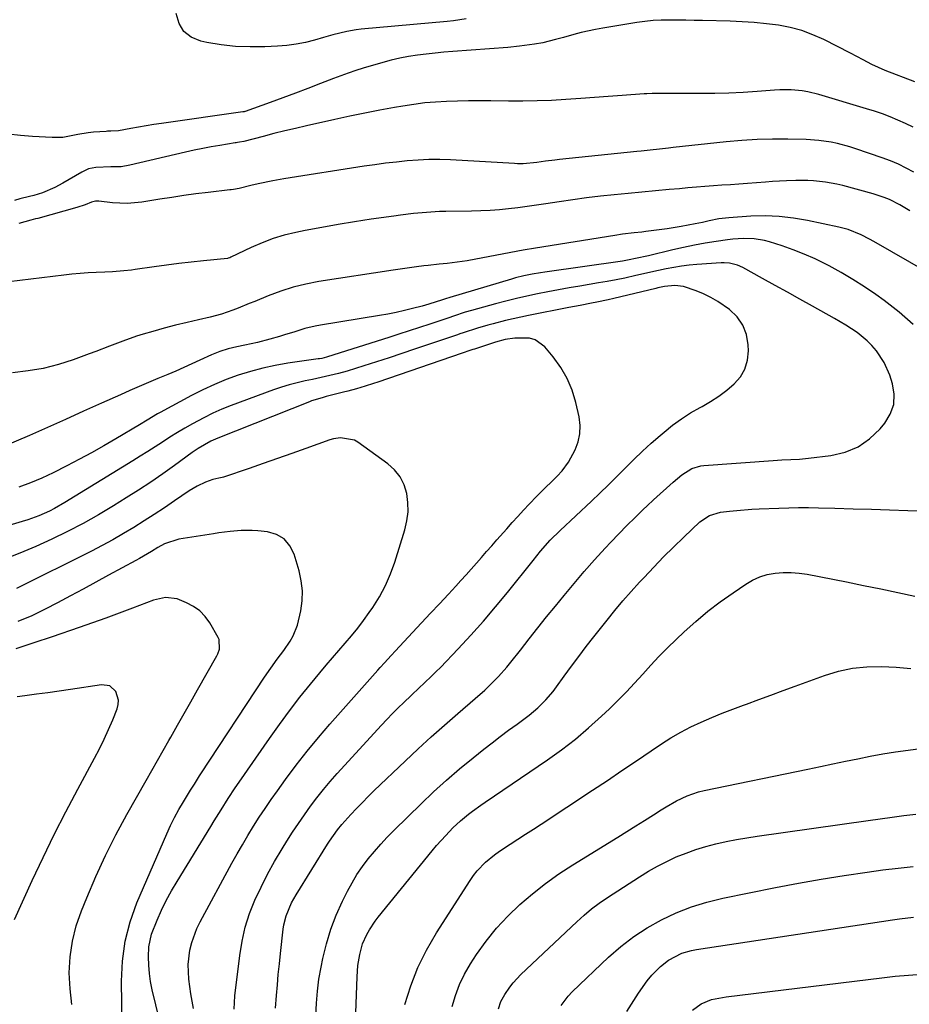
# Model space of a CAD drawing. Units: inches. Extents: x 1915984 to 1921328, y 421950 to 427228.
# Drawn here: x 1917469 to 1917762, y 426693 to 427017 of the extents above; entities that cross this region are included whole.
import ezdxf

# ---------------------------------------------------------------- set-up
doc = ezdxf.new("R2010")
doc.units = ezdxf.units.IN
doc.header["$MEASUREMENT"] = 0
doc.layers.add('7', color=7, linetype='Continuous')
doc.layers.add('8', color=7, linetype='Continuous')

msp = doc.modelspace()

# ---------------------------------------------------------------- linework, layer by layer
at = {"layer": '7', "color": 18}
for points in [[(1917616.26, 427017.09, 1762), (1917612.05, 427016.5, 1762), (1917609.93, 427016.28, 1762), (1917581.67, 427013.67, 1762), (1917580.09, 427013.49, 1762), (1917576.98, 427012.97, 1762), (1917572.37, 427011.84, 1762), (1917569.32, 427010.99, 1762), (1917566.37, 427010.14, 1762), (1917563.36, 427009.38, 1762), (1917560.33, 427008.76, 1762), (1917557.26, 427008.36, 1762), (1917554.16, 427008.1, 1762), (1917549.97, 427007.91, 1762), (1917545.17, 427007.86, 1762), (1917540.39, 427008.04, 1762), (1917535.63, 427008.57, 1762), (1917530.89, 427009.33, 1762), (1917528.93, 427009.73, 1762), (1917525.83, 427011.05, 1762), (1917523.35, 427012.92, 1762), (1917521.79, 427015.6, 1762), (1917520.83, 427018.83, 1762)], [(1917763.16, 426981.48, 1758), (1917760.68, 426982.69, 1758), (1917758.17, 426983.82, 1758), (1917755.62, 426984.86, 1758), (1917753.05, 426985.84, 1758), (1917750.44, 426986.73, 1758), (1917747.81, 426987.56, 1758), (1917732.13, 426992.25, 1758), (1917728.56, 426993.12, 1758), (1917726.74, 426993.42, 1758), (1917723.08, 426993.76, 1758), (1917719.4, 426993.78, 1758), (1917717.56, 426993.68, 1758), (1917711.93, 426993.24, 1758), (1917707.27, 426992.93, 1758), (1917702.61, 426992.7, 1758), (1917697.95, 426992.58, 1758), (1917693.28, 426992.54, 1758), (1917681.83, 426992.58, 1758), (1917680.94, 426992.58, 1758), (1917677.38, 426992.56, 1758), (1917675.6, 426992.49, 1758), (1917674.71, 426992.43, 1758), (1917667.46, 426991.88, 1758), (1917662.95, 426991.54, 1758), (1917658.43, 426991.21, 1758), (1917653.92, 426990.89, 1758), (1917649.02, 426990.55, 1758), (1917644.31, 426990.29, 1758), (1917639.6, 426990.11, 1758), (1917634.89, 426990.04, 1758), (1917630.17, 426990.04, 1758), (1917624.28, 426990.11, 1758), (1917620.65, 426990.13, 1758), (1917617.03, 426990.12, 1758), (1917613.41, 426990.05, 1758), (1917609.79, 426989.95, 1758), (1917606.18, 426989.75, 1758), (1917602.58, 426989.45, 1758), (1917598.99, 426988.99, 1758), (1917595.42, 426988.44, 1758), (1917592.69, 426987.96, 1758), (1917587.77, 426987.05, 1758), (1917582.85, 426986.1, 1758), (1917577.95, 426985.08, 1758), (1917573.06, 426984.02, 1758), (1917563.67, 426981.91, 1758), (1917560.1, 426981.09, 1758), (1917556.55, 426980.25, 1758), (1917553, 426979.38, 1758), (1917549.46, 426978.49, 1758), (1917543.07, 426976.85, 1758), (1917541.68, 426976.55, 1758), (1917540.98, 426976.43, 1758), (1917540.63, 426976.37, 1758), (1917540.28, 426976.32, 1758), (1917535.27, 426975.53, 1758), (1917532.42, 426975.05, 1758), (1917529.58, 426974.53, 1758), (1917526.75, 426973.94, 1758), (1917523.93, 426973.31, 1758), (1917505.63, 426968.99, 1758), (1917502.75, 426968.52, 1758), (1917499.39, 426968.47, 1758), (1917494.45, 426968.3, 1758), (1917492.07, 426967.78, 1758), (1917490.94, 426967.32, 1758), (1917489.85, 426966.77, 1758), (1917483.56, 426963.08, 1758), (1917480.96, 426961.68, 1758), (1917476.87, 426959.98, 1758), (1917474.06, 426959.08, 1758), (1917472.64, 426958.7, 1758), (1917469.49, 426957.91, 1758), (1917467.65, 426957.46, 1758)], [(1917763.43, 426966.68, 1756), (1917760.9, 426968.05, 1756), (1917758.33, 426969.32, 1756), (1917755.69, 426970.44, 1756), (1917753, 426971.45, 1756), (1917744.34, 426974.42, 1756), (1917742.35, 426975.06, 1756), (1917738.31, 426976.13, 1756), (1917736.27, 426976.56, 1756), (1917732.13, 426977.16, 1756), (1917727.96, 426977.41, 1756), (1917722, 426977.53, 1756), (1917716.93, 426977.53, 1756), (1917711.86, 426977.41, 1756), (1917706.8, 426977.1, 1756), (1917701.75, 426976.66, 1756), (1917684.22, 426974.8, 1756), (1917682.73, 426974.64, 1756), (1917679.75, 426974.31, 1756), (1917676.76, 426973.97, 1756), (1917673.78, 426973.65, 1756), (1917672.28, 426973.49, 1756), (1917646.86, 426970.87, 1756), (1917645.33, 426970.71, 1756), (1917642.25, 426970.32, 1756), (1917639.48, 426969.91, 1756), (1917634.9, 426969.49, 1756), (1917633.06, 426969.49, 1756), (1917632.14, 426969.53, 1756), (1917611.11, 426970.73, 1756), (1917607.53, 426970.85, 1756), (1917603.96, 426970.87, 1756), (1917600.39, 426970.71, 1756), (1917596.82, 426970.44, 1756), (1917593.26, 426970.06, 1756), (1917589.71, 426969.64, 1756), (1917586.16, 426969.16, 1756), (1917582.62, 426968.64, 1756), (1917556.21, 426964.53, 1756), (1917552.6, 426963.91, 1756), (1917547.79, 426962.93, 1756), (1917545.45, 426962.39, 1756), (1917541.56, 426961.35, 1756), (1917539.67, 426961.03, 1756), (1917538.9, 426960.95, 1756), (1917538.52, 426960.91, 1756), (1917531.33, 426960.07, 1756), (1917527.35, 426959.57, 1756), (1917523.38, 426959.04, 1756), (1917519.42, 426958.45, 1756), (1917515.47, 426957.83, 1756), (1917509.58, 426956.85, 1756), (1917504.74, 426956.4, 1756), (1917499.9, 426956.64, 1756), (1917495.39, 426957.19, 1756), (1917494.35, 426957.18, 1756), (1917493.02, 426956.86, 1756), (1917490.94, 426956.03, 1756), (1917488.15, 426955.11, 1756), (1917475.4, 426951.55, 1756), (1917474.61, 426951.34, 1756), (1917473.04, 426950.9, 1756), (1917469.1, 426949.8, 1756)], [(1917762.07, 426954.06, 1754), (1917758.81, 426956.04, 1754), (1917755.39, 426957.72, 1754), (1917753.63, 426958.45, 1754), (1917750, 426959.62, 1754), (1917740.01, 426962.31, 1754), (1917738.12, 426962.78, 1754), (1917734.31, 426963.49, 1754), (1917730.45, 426963.9, 1754), (1917728.52, 426964.01, 1754), (1917724.63, 426964, 1754), (1917721.54, 426963.88, 1754), (1917716.9, 426963.62, 1754), (1917714.58, 426963.46, 1754), (1917708.7, 426963.02, 1754), (1917705.9, 426962.81, 1754), (1917703.1, 426962.6, 1754), (1917700.31, 426962.4, 1754), (1917697.51, 426962.19, 1754), (1917694.71, 426961.98, 1754), (1917691.91, 426961.76, 1754), (1917689.11, 426961.53, 1754), (1917686.32, 426961.29, 1754), (1917682.95, 426961, 1754), (1917678.47, 426960.6, 1754), (1917674, 426960.19, 1754), (1917669.52, 426959.76, 1754), (1917664.89, 426959.3, 1754), (1917660.34, 426958.81, 1754), (1917655.8, 426958.26, 1754), (1917651.27, 426957.65, 1754), (1917646.74, 426956.98, 1754), (1917642.36, 426956.3, 1754), (1917639.32, 426955.84, 1754), (1917636.28, 426955.42, 1754), (1917633.23, 426955.03, 1754), (1917630.18, 426954.66, 1754), (1917627.13, 426954.36, 1754), (1917624.07, 426954.12, 1754), (1917621, 426953.98, 1754), (1917617.94, 426953.9, 1754), (1917609.57, 426953.8, 1754), (1917607.42, 426953.75, 1754), (1917603.13, 426953.52, 1754), (1917598.85, 426953.11, 1754), (1917594.59, 426952.6, 1754), (1917592.46, 426952.31, 1754), (1917584.94, 426951.24, 1754), (1917579.51, 426950.43, 1754), (1917574.1, 426949.55, 1754), (1917568.7, 426948.58, 1754), (1917563.31, 426947.54, 1754), (1917560.17, 426946.92, 1754), (1917556.4, 426946.01, 1754), (1917552.7, 426944.92, 1754), (1917549.09, 426943.55, 1754), (1917545.55, 426942, 1754), (1917538.81, 426938.74, 1754), (1917538.54, 426938.62, 1754), (1917537.99, 426938.42, 1754), (1917537.7, 426938.37, 1754), (1917529.86, 426937.57, 1754), (1917525.79, 426937.13, 1754), (1917521.73, 426936.66, 1754), (1917517.67, 426936.14, 1754), (1917513.62, 426935.59, 1754), (1917507.36, 426934.71, 1754), (1917506.12, 426934.55, 1754), (1917503.65, 426934.29, 1754), (1917499.92, 426934.02, 1754), (1917497.43, 426933.9, 1754), (1917494.59, 426933.77, 1754), (1917491.92, 426933.62, 1754), (1917489.26, 426933.44, 1754), (1917486.6, 426933.19, 1754), (1917483.95, 426932.9, 1754), (1917462.07, 426930.24, 1754)], [(1917768.01, 426933.73, 1752), (1917750.24, 426943.93, 1752), (1917748.88, 426944.69, 1752), (1917746.09, 426946.09, 1752), (1917741.76, 426947.83, 1752), (1917738.76, 426948.64, 1752), (1917728.44, 426950.86, 1752), (1917723.81, 426951.66, 1752), (1917719.16, 426952.19, 1752), (1917714.48, 426952.34, 1752), (1917709.78, 426952.22, 1752), (1917702.54, 426951.74, 1752), (1917701.45, 426951.64, 1752), (1917699.29, 426951.34, 1752), (1917696.07, 426950.68, 1752), (1917693.92, 426950.23, 1752), (1917691.51, 426949.72, 1752), (1917686.93, 426948.85, 1752), (1917682.33, 426948.15, 1752), (1917675.27, 426947.2, 1752), (1917674, 426947.03, 1752), (1917671.47, 426946.74, 1752), (1917667.66, 426946.31, 1752), (1917665.13, 426945.94, 1752), (1917638.97, 426941.72, 1752), (1917634.92, 426941.04, 1752), (1917630.89, 426940.32, 1752), (1917616.52, 426937.64, 1752), (1917613.23, 426937.1, 1752), (1917609.91, 426936.7, 1752), (1917607.3, 426936.44, 1752), (1917603.73, 426936.07, 1752), (1917602.31, 426935.9, 1752), (1917599.89, 426935.59, 1752), (1917596.05, 426935.08, 1752), (1917592.22, 426934.51, 1752), (1917567.8, 426930.75, 1752), (1917563.54, 426929.94, 1752), (1917559.34, 426928.93, 1752), (1917555.22, 426927.61, 1752), (1917551.15, 426926.1, 1752), (1917546.71, 426924.26, 1752), (1917544.91, 426923.52, 1752), (1917541.29, 426922.07, 1752), (1917539.47, 426921.36, 1752), (1917535.8, 426920.1, 1752), (1917532.04, 426919.1, 1752), (1917528.24, 426918.25, 1752), (1917524.45, 426917.36, 1752), (1917520.67, 426916.43, 1752), (1917516.9, 426915.43, 1752), (1917513.15, 426914.38, 1752), (1917510.05, 426913.48, 1752), (1917507.79, 426912.79, 1752), (1917503.32, 426911.24, 1752), (1917498.91, 426909.5, 1752), (1917494.49, 426907.81, 1752), (1917492.27, 426906.98, 1752), (1917487.03, 426905.08, 1752), (1917482.14, 426903.53, 1752), (1917477.18, 426902.26, 1752), (1917472.15, 426901.39, 1752), (1917467.05, 426900.79, 1752)], [(1917553.56, 426692.02, 1748), (1917553.87, 426696.24, 1748), (1917554.14, 426699.69, 1748), (1917554.44, 426703.14, 1748), (1917554.78, 426706.58, 1748), (1917555.14, 426710.03, 1748), (1917556.03, 426717.96, 1748), (1917556.26, 426719.46, 1748), (1917557, 426722.41, 1748), (1917558.79, 426726.64, 1748), (1917560.29, 426729.3, 1748), (1917570.64, 426745.92, 1748), (1917571.25, 426746.88, 1748), (1917573.88, 426750.61, 1748), (1917575.33, 426752.37, 1748), (1917578.27, 426755.61, 1748), (1917580.16, 426757.63, 1748), (1917582.07, 426759.62, 1748), (1917584.02, 426761.57, 1748), (1917586, 426763.5, 1748), (1917596.17, 426773.22, 1748), (1917600.43, 426777.23, 1748), (1917604.73, 426781.18, 1748), (1917609.09, 426785.06, 1748), (1917613.51, 426788.89, 1748), (1917619.2, 426793.76, 1748), (1917622.34, 426796.55, 1748), (1917625.36, 426799.46, 1748), (1917626.81, 426800.97, 1748), (1917629.59, 426804.11, 1748), (1917630.92, 426805.74, 1748), (1917634.03, 426809.71, 1748), (1917636.89, 426813.34, 1748), (1917639.77, 426816.96, 1748), (1917642.66, 426820.57, 1748), (1917645.57, 426824.17, 1748), (1917648.39, 426827.65, 1748), (1917651.68, 426831.61, 1748), (1917655.02, 426835.53, 1748), (1917658.45, 426839.37, 1748), (1917661.93, 426843.17, 1748), (1917663.83, 426845.19, 1748), (1917666.43, 426847.92, 1748), (1917669.06, 426850.61, 1748), (1917671.73, 426853.27, 1748), (1917674.44, 426855.89, 1748), (1917675.74, 426857.13, 1748), (1917677.83, 426859.09, 1748), (1917679.95, 426861.03, 1748), (1917682.09, 426862.94, 1748), (1917684.25, 426864.83, 1748), (1917687.07, 426867.25, 1748), (1917690.46, 426869.37, 1748), (1917693.34, 426870.2, 1748), (1917694.34, 426870.32, 1748), (1917717.14, 426872.01, 1748), (1917720.05, 426872.2, 1748), (1917722.96, 426872.32, 1748), (1917725.86, 426872.47, 1748), (1917728.76, 426872.76, 1748), (1917736.14, 426873.64, 1748), (1917740.78, 426874.75, 1748), (1917745.08, 426876.48, 1748), (1917748.88, 426879.14, 1748), (1917752.34, 426882.41, 1748), (1917753.85, 426884.21, 1748), (1917755.66, 426887.23, 1748), (1917756.79, 426890.38, 1748), (1917756.92, 426893.73, 1748), (1917756.38, 426897.2, 1748), (1917755.46, 426900.04, 1748), (1917753.68, 426904.2, 1748), (1917751.17, 426907.97, 1748), (1917749.59, 426909.77, 1748), (1917748.08, 426911.31, 1748), (1917744.72, 426914.05, 1748), (1917741.1, 426916.47, 1748), (1917737.34, 426918.68, 1748), (1917730.05, 426922.73, 1748), (1917725.96, 426924.99, 1748), (1917721.87, 426927.25, 1748), (1917717.79, 426929.52, 1748), (1917713.7, 426931.78, 1748), (1917707.13, 426935.41, 1748), (1917705.48, 426936.17, 1748), (1917702.83, 426936.82, 1748), (1917701.01, 426936.94, 1748), (1917700.1, 426936.92, 1748), (1917692.07, 426936.36, 1748), (1917689.53, 426936.13, 1748), (1917687, 426935.82, 1748), (1917684.48, 426935.41, 1748), (1917681.97, 426934.93, 1748), (1917679.48, 426934.39, 1748), (1917676.98, 426933.85, 1748), (1917674.49, 426933.29, 1748), (1917672, 426932.74, 1748), (1917668.38, 426931.94, 1748), (1917665.51, 426931.36, 1748), (1917662.62, 426930.82, 1748), (1917659.73, 426930.32, 1748), (1917653.55, 426929.3, 1748), (1917650.06, 426928.71, 1748), (1917646.58, 426928.09, 1748), (1917643.1, 426927.44, 1748), (1917639.62, 426926.76, 1748), (1917636.16, 426926.02, 1748), (1917632.71, 426925.24, 1748), (1917629.28, 426924.38, 1748), (1917625.86, 426923.47, 1748), (1917617.93, 426921.26, 1748), (1917615.88, 426920.67, 1748), (1917612.03, 426919.43, 1748), (1917610.5, 426918.91, 1748), (1917604.22, 426916.8, 1748), (1917600.85, 426915.67, 1748), (1917597.49, 426914.56, 1748), (1917594.11, 426913.47, 1748), (1917590.74, 426912.39, 1748), (1917570.62, 426906.01, 1748), (1917570.24, 426905.9, 1748), (1917568.71, 426905.55, 1748), (1917567.94, 426905.42, 1748), (1917567.55, 426905.36, 1748), (1917557.58, 426903.91, 1748), (1917553.44, 426903.2, 1748), (1917549.33, 426902.33, 1748), (1917545.28, 426901.25, 1748), (1917541.27, 426900.01, 1748), (1917537.32, 426898.57, 1748), (1917533.43, 426896.99, 1748), (1917529.63, 426895.22, 1748), (1917525.89, 426893.31, 1748), (1917515.62, 426887.75, 1748), (1917514.76, 426887.27, 1748), (1917511.34, 426885.26, 1748), (1917508.8, 426883.73, 1748), (1917501.03, 426879.1, 1748), (1917497.06, 426876.79, 1748), (1917493.06, 426874.54, 1748), (1917489.02, 426872.37, 1748), (1917484.95, 426870.26, 1748), (1917480.41, 426867.96, 1748), (1917476.71, 426866.21, 1748), (1917472.93, 426864.64, 1748), (1917469.08, 426863.23, 1748)], [(1917539.98, 426691.7, 1746), (1917540.2, 426696.06, 1746), (1917541.76, 426709.3, 1746), (1917542.53, 426713.99, 1746), (1917543.57, 426718.6, 1746), (1917545.02, 426723.09, 1746), (1917546.75, 426727.51, 1746), (1917548.78, 426731.83, 1746), (1917550.92, 426736.09, 1746), (1917553.24, 426740.25, 1746), (1917555.67, 426744.35, 1746), (1917557.27, 426746.91, 1746), (1917559.13, 426749.83, 1746), (1917561.05, 426752.72, 1746), (1917563.02, 426755.57, 1746), (1917565.04, 426758.39, 1746), (1917567.14, 426761.16, 1746), (1917569.3, 426763.87, 1746), (1917571.54, 426766.51, 1746), (1917573.84, 426769.11, 1746), (1917588.38, 426785.01, 1746), (1917590.16, 426786.92, 1746), (1917591.97, 426788.81, 1746), (1917593.82, 426790.66, 1746), (1917595.69, 426792.49, 1746), (1917598.09, 426794.79, 1746), (1917600.87, 426797.39, 1746), (1917602.28, 426798.68, 1746), (1917605.05, 426801.3, 1746), (1917606.4, 426802.65, 1746), (1917607.73, 426804.01, 1746), (1917613.58, 426810.14, 1746), (1917617.76, 426814.63, 1746), (1917621.86, 426819.19, 1746), (1917625.84, 426823.86, 1746), (1917629.75, 426828.6, 1746), (1917638.23, 426839.17, 1746), (1917640.67, 426842.15, 1746), (1917643.8, 426845.75, 1746), (1917647.07, 426848.98, 1746), (1917657.37, 426858.61, 1746), (1917660.21, 426861.3, 1746), (1917663.02, 426864.02, 1746), (1917665.8, 426866.77, 1746), (1917668.56, 426869.54, 1746), (1917671.33, 426872.3, 1746), (1917674.15, 426875, 1746), (1917677.04, 426877.64, 1746), (1917679.98, 426880.22, 1746), (1917681.27, 426881.33, 1746), (1917684.09, 426883.58, 1746), (1917686.99, 426885.69, 1746), (1917690.02, 426887.61, 1746), (1917693.15, 426889.4, 1746), (1917693.78, 426889.73, 1746), (1917696.59, 426891.35, 1746), (1917699.3, 426893.1, 1746), (1917701.88, 426895.05, 1746), (1917704.37, 426897.12, 1746), (1917706.37, 426899.48, 1746), (1917707.89, 426902.04, 1746), (1917708.69, 426904.9, 1746), (1917709.01, 426907.98, 1746), (1917708.95, 426909.95, 1746), (1917708.36, 426913.36, 1746), (1917707.22, 426916.48, 1746), (1917705.27, 426919.18, 1746), (1917702.79, 426921.6, 1746), (1917698.96, 426924.23, 1746), (1917696.67, 426925.57, 1746), (1917694.27, 426926.71, 1746), (1917691.8, 426927.71, 1746), (1917687.63, 426929.14, 1746), (1917684.84, 426929.5, 1746), (1917681.46, 426929.19, 1746), (1917679.26, 426928.71, 1746), (1917678.53, 426928.54, 1746), (1917664.72, 426925.23, 1746), (1917662.89, 426924.81, 1746), (1917659.22, 426924.01, 1746), (1917657.37, 426923.64, 1746), (1917653.69, 426922.92, 1746), (1917651.84, 426922.56, 1746), (1917650, 426922.2, 1746), (1917636.67, 426919.61, 1746), (1917634.15, 426919.09, 1746), (1917631.63, 426918.55, 1746), (1917629.12, 426917.95, 1746), (1917625.09, 426916.92, 1746), (1917623.37, 426916.46, 1746), (1917619.95, 426915.46, 1746), (1917615.22, 426913.94, 1746), (1917614.13, 426913.57, 1746), (1917613.4, 426913.31, 1746), (1917613.04, 426913.19, 1746), (1917612.67, 426913.07, 1746), (1917599.22, 426908.51, 1746), (1917595.08, 426907.12, 1746), (1917590.93, 426905.75, 1746), (1917586.78, 426904.41, 1746), (1917582.61, 426903.09, 1746), (1917577.07, 426901.35, 1746), (1917574.26, 426900.54, 1746), (1917569.99, 426899.54, 1746), (1917565.69, 426898.63, 1746), (1917563.27, 426898.13, 1746), (1917560.64, 426897.53, 1746), (1917558.03, 426896.85, 1746), (1917555.46, 426896.05, 1746), (1917552.9, 426895.17, 1746), (1917538.99, 426890.02, 1746), (1917535.92, 426888.8, 1746), (1917532.88, 426887.48, 1746), (1917529.91, 426886.03, 1746), (1917526.24, 426884.06, 1746), (1917523.73, 426882.62, 1746), (1917521.25, 426881.15, 1746), (1917518.79, 426879.62, 1746), (1917516.36, 426878.06, 1746), (1917513.94, 426876.48, 1746), (1917511.51, 426874.92, 1746), (1917509.06, 426873.38, 1746), (1917506.61, 426871.86, 1746), (1917484.21, 426858.14, 1746), (1917480.87, 426856.24, 1746), (1917479.16, 426855.38, 1746), (1917475.66, 426853.82, 1746), (1917472.07, 426852.49, 1746), (1917470.24, 426851.9, 1746), (1917445.67, 426844.59, 1746)], [(1917526.56, 426691.93, 1744), (1917525.69, 426696.71, 1744), (1917525.01, 426701.53, 1744), (1917524.81, 426706.34, 1744), (1917525.38, 426711.12, 1744), (1917525.99, 426713.61, 1744), (1917527.66, 426718.21, 1744), (1917528.74, 426720.43, 1744), (1917539.2, 426739.63, 1744), (1917540.91, 426742.7, 1744), (1917542.66, 426745.75, 1744), (1917544.45, 426748.78, 1744), (1917546.29, 426751.78, 1744), (1917548.18, 426754.74, 1744), (1917550.11, 426757.68, 1744), (1917552.1, 426760.58, 1744), (1917554.13, 426763.45, 1744), (1917556.84, 426767.2, 1744), (1917560.32, 426771.87, 1744), (1917563.9, 426776.47, 1744), (1917567.61, 426780.96, 1744), (1917571.41, 426785.38, 1744), (1917587.16, 426803.14, 1744), (1917587.88, 426803.94, 1744), (1917589.33, 426805.54, 1744), (1917591.53, 426807.91, 1744), (1917593, 426809.48, 1744), (1917598.58, 426815.45, 1744), (1917601.53, 426818.61, 1744), (1917604.48, 426821.77, 1744), (1917607.42, 426824.93, 1744), (1917610.36, 426828.09, 1744), (1917612.79, 426830.69, 1744), (1917614.51, 426832.56, 1744), (1917616.22, 426834.44, 1744), (1917617.9, 426836.33, 1744), (1917619.58, 426838.24, 1744), (1917621.25, 426840.15, 1744), (1917622.92, 426842.06, 1744), (1917624.6, 426843.97, 1744), (1917626.28, 426845.87, 1744), (1917629.54, 426849.55, 1744), (1917631.37, 426851.6, 1744), (1917633.22, 426853.63, 1744), (1917635.09, 426855.65, 1744), (1917636.98, 426857.65, 1744), (1917639.49, 426860.27, 1744), (1917642.12, 426862.93, 1744), (1917644.45, 426865.21, 1744), (1917646.12, 426866.87, 1744), (1917647.75, 426868.58, 1744), (1917649.86, 426871.38, 1744), (1917652.01, 426875.48, 1744), (1917653.01, 426878.11, 1744), (1917653.63, 426880.78, 1744), (1917653.68, 426883.52, 1744), (1917653.34, 426886.31, 1744), (1917652.26, 426890.99, 1744), (1917651.02, 426895.05, 1744), (1917649.42, 426898.93, 1744), (1917647.29, 426902.56, 1744), (1917644.81, 426906.01, 1744), (1917642.1, 426909.28, 1744), (1917638.89, 426911.68, 1744), (1917636.99, 426912.2, 1744), (1917632.2, 426912.22, 1744), (1917629.01, 426911.73, 1744), (1917625.89, 426910.84, 1744), (1917618.92, 426908.61, 1744), (1917618.41, 426908.44, 1744), (1917617.39, 426908.1, 1744), (1917614.85, 426907.22, 1744), (1917587.13, 426897.77, 1744), (1917585.74, 426897.3, 1744), (1917582.95, 426896.4, 1744), (1917580.15, 426895.54, 1744), (1917577.32, 426894.76, 1744), (1917575.91, 426894.39, 1744), (1917570.21, 426892.96, 1744), (1917568.81, 426892.6, 1744), (1917565.36, 426891.54, 1744), (1917564.68, 426891.29, 1744), (1917534.51, 426879.29, 1744), (1917532.31, 426878.32, 1744), (1917528.13, 426875.93, 1744), (1917526.15, 426874.57, 1744), (1917520.35, 426870.36, 1744), (1917516.45, 426867.6, 1744), (1917512.5, 426864.89, 1744), (1917508.5, 426862.27, 1744), (1917504.46, 426859.71, 1744), (1917500.21, 426857.08, 1744), (1917495.27, 426854.14, 1744), (1917490.27, 426851.32, 1744), (1917485.17, 426848.66, 1744), (1917480.02, 426846.11, 1744), (1917479.99, 426846.1, 1744), (1917474.76, 426843.74, 1744), (1917469.49, 426841.5, 1744), (1917464.14, 426839.44, 1744)], [(1917516.44, 426683.76, 1742), (1917513, 426698.08, 1742), (1917512.46, 426700.76, 1742), (1917512.05, 426703.45, 1742), (1917511.83, 426706.16, 1742), (1917511.74, 426708.88, 1742), (1917511.88, 426712.17, 1742), (1917512.73, 426716.31, 1742), (1917514.57, 426720.95, 1742), (1917516.05, 426724.21, 1742), (1917517.62, 426727.42, 1742), (1917519.34, 426730.56, 1742), (1917521.14, 426733.65, 1742), (1917532.24, 426751.71, 1742), (1917533.37, 426753.54, 1742), (1917535.64, 426757.21, 1742), (1917537.94, 426760.87, 1742), (1917540.31, 426764.47, 1742), (1917541.52, 426766.25, 1742), (1917551.55, 426780.69, 1742), (1917554.8, 426785.25, 1742), (1917558.12, 426789.76, 1742), (1917561.56, 426794.18, 1742), (1917565.08, 426798.54, 1742), (1917568.13, 426802.25, 1742), (1917570.19, 426804.7, 1742), (1917572.26, 426807.14, 1742), (1917574.36, 426809.56, 1742), (1917576.48, 426811.96, 1742), (1917578.56, 426814.39, 1742), (1917580.58, 426816.87, 1742), (1917582.5, 426819.42, 1742), (1917584.35, 426822.03, 1742), (1917585.47, 426823.68, 1742), (1917587.67, 426827.23, 1742), (1917589.64, 426830.88, 1742), (1917591.29, 426834.7, 1742), (1917592.71, 426838.62, 1742), (1917596.03, 426849.18, 1742), (1917596.72, 426852.15, 1742), (1917597.12, 426855.13, 1742), (1917597.06, 426858.14, 1742), (1917596.7, 426861.17, 1742), (1917595.8, 426864.01, 1742), (1917594.52, 426866.61, 1742), (1917592.69, 426868.86, 1742), (1917590.49, 426870.87, 1742), (1917580.55, 426878.03, 1742), (1917579.53, 426878.63, 1742), (1917574.93, 426879.46, 1742), (1917572.57, 426879.08, 1742), (1917571.41, 426878.73, 1742), (1917563.51, 426875.9, 1742), (1917558.85, 426874.24, 1742), (1917554.18, 426872.6, 1742), (1917549.5, 426870.98, 1742), (1917544.82, 426869.38, 1742), (1917536.44, 426866.54, 1742), (1917535.94, 426866.39, 1742), (1917534.92, 426866.14, 1742), (1917532.88, 426865.69, 1742), (1917530.51, 426864.81, 1742), (1917527.73, 426863.57, 1742), (1917525.12, 426862.01, 1742), (1917520.3, 426858.71, 1742), (1917516.99, 426856.48, 1742), (1917513.66, 426854.28, 1742), (1917510.31, 426852.13, 1742), (1917506.93, 426850.01, 1742), (1917503.51, 426847.95, 1742), (1917500.06, 426845.96, 1742), (1917496.56, 426844.06, 1742), (1917493.02, 426842.23, 1742), (1917468.36, 426829.87, 1742)], [(1917579.75, 426684.55, 1752), (1917580.33, 426702.35, 1752), (1917580.61, 426706, 1752), (1917581.2, 426709.61, 1752), (1917582.17, 426713.12, 1752), (1917583.53, 426716.24, 1752), (1917584.38, 426717.73, 1752), (1917586.26, 426720.58, 1752), (1917587.3, 426721.94, 1752), (1917605.04, 426743.7, 1752), (1917606.49, 426745.44, 1752), (1917609.5, 426748.81, 1752), (1917611.86, 426751.26, 1752), (1917614.31, 426753.6, 1752), (1917616.94, 426755.75, 1752), (1917618.3, 426756.77, 1752), (1917621.06, 426758.76, 1752), (1917622.45, 426759.72, 1752), (1917642.92, 426773.63, 1752), (1917647.57, 426776.96, 1752), (1917652.11, 426780.44, 1752), (1917656.47, 426784.13, 1752), (1917660.72, 426787.96, 1752), (1917663.29, 426790.4, 1752), (1917666.13, 426793.16, 1752), (1917668.91, 426795.97, 1752), (1917671.61, 426798.86, 1752), (1917674.25, 426801.8, 1752), (1917676.9, 426804.74, 1752), (1917679.6, 426807.62, 1752), (1917682.39, 426810.43, 1752), (1917685.23, 426813.18, 1752), (1917687.9, 426815.68, 1752), (1917691.74, 426819.12, 1752), (1917695.68, 426822.43, 1752), (1917699.78, 426825.55, 1752), (1917703.97, 426828.54, 1752), (1917708.12, 426831.35, 1752), (1917710.39, 426832.66, 1752), (1917712.75, 426833.75, 1752), (1917715.23, 426834.48, 1752), (1917717.81, 426834.99, 1752), (1917720.44, 426835.19, 1752), (1917723.07, 426835.23, 1752), (1917725.69, 426835.01, 1752), (1917728.31, 426834.62, 1752), (1917741.26, 426832.07, 1752), (1917746.9, 426830.94, 1752), (1917752.53, 426829.78, 1752), (1917758.16, 426828.58, 1752), (1917763.78, 426827.36, 1752)], [(1917486.53, 426693.22, 1738), (1917485.96, 426698.41, 1738), (1917485.72, 426703.65, 1738), (1917486.03, 426708.87, 1738), (1917486.73, 426714.02, 1738), (1917488.02, 426719.05, 1738), (1917489.71, 426724, 1738), (1917491.46, 426728.3, 1738), (1917494.45, 426735.28, 1738), (1917497.62, 426742.18, 1738), (1917501.05, 426748.95, 1738), (1917504.66, 426755.63, 1738), (1917510.99, 426766.81, 1738), (1917512.85, 426770.1, 1738), (1917514.71, 426773.37, 1738), (1917516.57, 426776.65, 1738), (1917518.44, 426779.93, 1738), (1917519.12, 426781.11, 1738), (1917521.32, 426784.97, 1738), (1917523.52, 426788.84, 1738), (1917525.72, 426792.71, 1738), (1917527.91, 426796.59, 1738), (1917534.22, 426807.76, 1738), (1917534.58, 426808.49, 1738), (1917535.09, 426810.01, 1738), (1917534.97, 426813.13, 1738), (1917534.65, 426813.86, 1738), (1917531.92, 426818.61, 1738), (1917530.4, 426820.72, 1738), (1917528.67, 426822.57, 1738), (1917526.6, 426824.04, 1738), (1917524.3, 426825.25, 1738), (1917521.24, 426826.49, 1738), (1917517.32, 426827.01, 1738), (1917513.38, 426826.05, 1738), (1917506.54, 426823.47, 1738), (1917502.16, 426821.84, 1738), (1917497.78, 426820.23, 1738), (1917493.37, 426818.66, 1738), (1917488.96, 426817.11, 1738), (1917480.06, 426814.03, 1738), (1917474.1, 426812.02, 1738), (1917468.12, 426810.08, 1738)], [(1917596.08, 426693.22, 1754), (1917598.01, 426699.39, 1754), (1917600.31, 426705.39, 1754), (1917603.17, 426711.14, 1754), (1917606.41, 426716.74, 1754), (1917617.55, 426734.01, 1754), (1917618.67, 426735.61, 1754), (1917619.87, 426737.14, 1754), (1917622.58, 426739.95, 1754), (1917625.58, 426742.45, 1754), (1917627.16, 426743.6, 1754), (1917630.63, 426745.87, 1754), (1917633.2, 426747.52, 1754), (1917635.77, 426749.18, 1754), (1917638.33, 426750.85, 1754), (1917640.88, 426752.53, 1754), (1917657.8, 426763.68, 1754), (1917662.63, 426766.87, 1754), (1917667.44, 426770.08, 1754), (1917672.24, 426773.31, 1754), (1917677.04, 426776.55, 1754), (1917680.4, 426778.83, 1754), (1917683.56, 426780.84, 1754), (1917686.78, 426782.74, 1754), (1917690.11, 426784.45, 1754), (1917693.5, 426786.03, 1754), (1917696.96, 426787.5, 1754), (1917700.43, 426788.92, 1754), (1917703.92, 426790.28, 1754), (1917707.44, 426791.6, 1754), (1917708.4, 426791.96, 1754), (1917712.41, 426793.42, 1754), (1917716.41, 426794.89, 1754), (1917720.42, 426796.36, 1754), (1917724.42, 426797.83, 1754), (1917733.99, 426801.34, 1754), (1917738.59, 426802.73, 1754), (1917743.25, 426803.75, 1754), (1917748, 426804.23, 1754), (1917752.8, 426804.34, 1754), (1917757.64, 426804.06, 1754), (1917762.46, 426803.63, 1754)], [(1917467.65, 426721.15, 1736), (1917473.54, 426734, 1736), (1917477.1, 426741.58, 1736), (1917480.76, 426749.11, 1736), (1917484.58, 426756.57, 1736), (1917488.49, 426763.97, 1736), (1917494.01, 426774.19, 1736), (1917495.63, 426777.29, 1736), (1917497.17, 426780.43, 1736), (1917498.62, 426783.61, 1736), (1917500, 426786.82, 1736), (1917501.45, 426790.35, 1736), (1917501.82, 426791.81, 1736), (1917501.92, 426793.24, 1736), (1917501.06, 426796.03, 1736), (1917499.05, 426797.9, 1736), (1917496.33, 426798.31, 1736), (1917486.12, 426796.77, 1736), (1917482.38, 426796.22, 1736), (1917478.63, 426795.68, 1736), (1917474.88, 426795.16, 1736), (1917471.13, 426794.66, 1736), (1917468.53, 426794.32, 1736)], [(1917611.56, 426692.55, 1756), (1917612.66, 426696.23, 1756), (1917614, 426699.81, 1756), (1917615.7, 426703.23, 1756), (1917617.64, 426706.55, 1756), (1917619.65, 426709.61, 1756), (1917622.82, 426714.05, 1756), (1917626.19, 426718.3, 1756), (1917629.9, 426722.28, 1756), (1917633.81, 426726.07, 1756), (1917637.98, 426729.61, 1756), (1917642.26, 426732.99, 1756), (1917646.72, 426736.13, 1756), (1917651.29, 426739.12, 1756), (1917666.12, 426748.26, 1756), (1917669.05, 426750.08, 1756), (1917671.98, 426751.9, 1756), (1917674.9, 426753.74, 1756), (1917677.81, 426755.58, 1756), (1917680.35, 426757.2, 1756), (1917682.01, 426758.22, 1756), (1917685.39, 426760.12, 1756), (1917688.89, 426761.8, 1756), (1917692.55, 426763.06, 1756), (1917694.43, 426763.53, 1756), (1917728.58, 426770.6, 1756), (1917732.68, 426771.45, 1756), (1917736.79, 426772.3, 1756), (1917740.89, 426773.15, 1756), (1917744.99, 426774.01, 1756), (1917749.1, 426774.82, 1756), (1917753.22, 426775.57, 1756), (1917757.35, 426776.22, 1756), (1917761.5, 426776.81, 1756), (1917767.29, 426777.58, 1756)], [(1917626.84, 426691.83, 1758), (1917627.65, 426694.25, 1758), (1917628.87, 426696.48, 1758), (1917630.57, 426698.92, 1758), (1917631.71, 426700.36, 1758), (1917634.23, 426703.04, 1758), (1917652.57, 426720.42, 1758), (1917654.96, 426722.57, 1758), (1917657.42, 426724.62, 1758), (1917659.99, 426726.53, 1758), (1917662.64, 426728.36, 1758), (1917673.2, 426735.23, 1758), (1917676.13, 426737.03, 1758), (1917679.12, 426738.72, 1758), (1917682.19, 426740.26, 1758), (1917685.31, 426741.7, 1758), (1917688.51, 426742.97, 1758), (1917691.74, 426744.13, 1758), (1917695.02, 426745.12, 1758), (1917698.35, 426746, 1758), (1917701.7, 426746.75, 1758), (1917705.07, 426747.43, 1758), (1917708.46, 426748.02, 1758), (1917711.86, 426748.55, 1758), (1917748.42, 426753.72, 1758), (1917752.33, 426754.27, 1758), (1917756.25, 426754.79, 1758), (1917760.17, 426755.3, 1758), (1917764.09, 426755.8, 1758)], [(1917669.07, 426690.91, 1762), (1917672.83, 426696.98, 1762), (1917675.67, 426700.99, 1762), (1917677.28, 426702.83, 1762), (1917680.14, 426705.69, 1762), (1917682.72, 426707.78, 1762), (1917687.16, 426710.05, 1762), (1917690.34, 426711, 1762), (1917691.98, 426711.32, 1762), (1917756.4, 426721, 1762), (1917758.68, 426721.33, 1762), (1917763.25, 426721.98, 1762)], [(1917690.59, 426691.39, 1764), (1917693.53, 426693.42, 1764), (1917696.87, 426694.85, 1764), (1917701.69, 426695.8, 1764), (1917752.89, 426702.05, 1764), (1917757.28, 426702.52, 1764), (1917761.67, 426702.92, 1764), (1917766.08, 426703.18, 1764), (1917770.49, 426703.37, 1764), (1917774.88, 426703.34, 1764), (1917779.26, 426703.08, 1764), (1917783.61, 426702.51, 1764), (1917787.94, 426701.72, 1764), (1917789.79, 426701.32, 1764), (1917794.98, 426699.99, 1764), (1917800.08, 426698.44, 1764), (1917805.07, 426696.55, 1764), (1917809.98, 426694.43, 1764), (1917822.7, 426688.44, 1764)]]:
    msp.add_polyline3d(points, dxfattribs=at)
at = {"layer": '8', "color": 18}
for points in [[(1917763.77, 426996.36, 1760), (1917753.97, 427000.13, 1760), (1917749.6, 427002.08, 1760), (1917746.78, 427003.59, 1760), (1917742.53, 427005.82, 1760), (1917733.85, 427010.27, 1760), (1917730.24, 427011.9, 1760), (1917726.55, 427013.27, 1760), (1917722.75, 427014.27, 1760), (1917718.87, 427015.01, 1760), (1917714.92, 427015.49, 1760), (1917710.96, 427015.89, 1760), (1917706.99, 427016.14, 1760), (1917703.01, 427016.3, 1760), (1917693.88, 427016.52, 1760), (1917691.17, 427016.58, 1760), (1917688.46, 427016.63, 1760), (1917685.76, 427016.66, 1760), (1917683.05, 427016.69, 1760), (1917680.35, 427016.65, 1760), (1917677.66, 427016.51, 1760), (1917674.97, 427016.24, 1760), (1917672.29, 427015.87, 1760), (1917661.17, 427014.07, 1760), (1917658.76, 427013.64, 1760), (1917653.98, 427012.58, 1760), (1917651.61, 427011.96, 1760), (1917648.24, 427011.01, 1760), (1917645.53, 427010.27, 1760), (1917641.45, 427009.27, 1760), (1917638.69, 427008.77, 1760), (1917633.78, 427008.09, 1760), (1917629.91, 427007.72, 1760), (1917611.82, 427006.34, 1760), (1917608.91, 427006.1, 1760), (1917606, 427005.83, 1760), (1917603.09, 427005.52, 1760), (1917600.19, 427005.18, 1760), (1917597.3, 427004.75, 1760), (1917594.44, 427004.22, 1760), (1917591.6, 427003.55, 1760), (1917588.79, 427002.78, 1760), (1917582.38, 427000.86, 1760), (1917579.9, 427000.08, 1760), (1917577.44, 426999.27, 1760), (1917575, 426998.39, 1760), (1917572.57, 426997.47, 1760), (1917568.33, 426995.81, 1760), (1917564.19, 426994.21, 1760), (1917560.05, 426992.64, 1760), (1917555.9, 426991.11, 1760), (1917551.73, 426989.61, 1760), (1917543.58, 426986.71, 1760), (1917543.48, 426986.67, 1760), (1917543.17, 426986.59, 1760), (1917542.96, 426986.55, 1760), (1917542.85, 426986.53, 1760), (1917542.74, 426986.52, 1760), (1917516.07, 426982.73, 1760), (1917513.53, 426982.36, 1760), (1917510.99, 426981.96, 1760), (1917508.45, 426981.53, 1760), (1917505.92, 426981.08, 1760), (1917501.87, 426980.34, 1760), (1917499.33, 426980.17, 1760), (1917498.31, 426980.14, 1760), (1917497.8, 426980.11, 1760), (1917493.64, 426979.86, 1760), (1917491.93, 426979.7, 1760), (1917488.55, 426979.15, 1760), (1917486.89, 426978.75, 1760), (1917483.54, 426978.14, 1760), (1917480.14, 426978.07, 1760), (1917473.67, 426978.45, 1760), (1917469.62, 426978.75, 1760), (1917465.57, 426979.17, 1760)], [(1917763.21, 426916.71, 1750), (1917758.53, 426920.72, 1750), (1917753.64, 426924.51, 1750), (1917750.9, 426926.48, 1750), (1917747.18, 426929.03, 1750), (1917743.39, 426931.48, 1750), (1917739.5, 426933.77, 1750), (1917735.54, 426935.94, 1750), (1917734.45, 426936.51, 1750), (1917730.95, 426938.23, 1750), (1917727.4, 426939.82, 1750), (1917723.77, 426941.23, 1750), (1917720.09, 426942.51, 1750), (1917715.99, 426943.82, 1750), (1917714.31, 426944.28, 1750), (1917710.88, 426944.84, 1750), (1917707.38, 426944.93, 1750), (1917703.88, 426944.7, 1750), (1917702.14, 426944.48, 1750), (1917698.42, 426943.93, 1750), (1917694.84, 426943.36, 1750), (1917691.26, 426942.71, 1750), (1917687.7, 426941.98, 1750), (1917684.15, 426941.18, 1750), (1917676.15, 426939.26, 1750), (1917675.09, 426939, 1750), (1917672.96, 426938.52, 1750), (1917668.67, 426937.67, 1750), (1917667.58, 426937.51, 1750), (1917642.04, 426933.9, 1750), (1917640.66, 426933.69, 1750), (1917637.9, 426933.21, 1750), (1917635.17, 426932.63, 1750), (1917632.46, 426931.95, 1750), (1917631.11, 426931.56, 1750), (1917610.79, 426925.55, 1750), (1917609.44, 426925.12, 1750), (1917608.4, 426924.78, 1750), (1917603.98, 426923.33, 1750), (1917601.71, 426922.7, 1750), (1917598.6, 426921.9, 1750), (1917595.9, 426921.23, 1750), (1917593.18, 426920.62, 1750), (1917590.45, 426920.09, 1750), (1917587.71, 426919.61, 1750), (1917568.28, 426916.48, 1750), (1917566.56, 426916.16, 1750), (1917563.17, 426915.34, 1750), (1917559.84, 426914.3, 1750), (1917556.5, 426913.26, 1750), (1917554.83, 426912.76, 1750), (1917551.61, 426911.81, 1750), (1917547.56, 426910.74, 1750), (1917543.46, 426909.88, 1750), (1917540.77, 426909.36, 1750), (1917537.97, 426908.65, 1750), (1917535.22, 426907.76, 1750), (1917532.53, 426906.7, 1750), (1917528.63, 426904.9, 1750), (1917526.03, 426903.7, 1750), (1917523.41, 426902.52, 1750), (1917520.78, 426901.38, 1750), (1917518.14, 426900.27, 1750), (1917514.84, 426898.9, 1750), (1917511.75, 426897.61, 1750), (1917508.68, 426896.29, 1750), (1917505.62, 426894.95, 1750), (1917502.56, 426893.6, 1750), (1917496.33, 426890.79, 1750), (1917490.4, 426888.14, 1750), (1917484.48, 426885.5, 1750), (1917478.54, 426882.87, 1750), (1917472.6, 426880.25, 1750), (1917463.9, 426876.43, 1750)], [(1917566.83, 426689.64, 1750), (1917566.98, 426693.64, 1750), (1917567.29, 426697.63, 1750), (1917567.82, 426701.59, 1750), (1917568.51, 426705.53, 1750), (1917569.08, 426708.31, 1750), (1917570.28, 426713.16, 1750), (1917571.71, 426717.94, 1750), (1917573.51, 426722.59, 1750), (1917575.55, 426727.16, 1750), (1917577.19, 426730.46, 1750), (1917578.68, 426733.26, 1750), (1917580.29, 426735.98, 1750), (1917582.08, 426738.58, 1750), (1917583.99, 426741.11, 1750), (1917586.02, 426743.55, 1750), (1917588.11, 426745.94, 1750), (1917590.29, 426748.25, 1750), (1917592.52, 426750.51, 1750), (1917601.39, 426759.19, 1750), (1917605.52, 426763.11, 1750), (1917609.73, 426766.95, 1750), (1917614.06, 426770.65, 1750), (1917618.46, 426774.27, 1750), (1917622.04, 426777.11, 1750), (1917624.72, 426779.22, 1750), (1917627.43, 426781.3, 1750), (1917630.17, 426783.34, 1750), (1917632.93, 426785.35, 1750), (1917636.94, 426788.29, 1750), (1917639.77, 426790.68, 1750), (1917642.42, 426793.3, 1750), (1917644.83, 426796.12, 1750), (1917645.95, 426797.61, 1750), (1917648.48, 426801.14, 1750), (1917650.86, 426804.4, 1750), (1917653.27, 426807.63, 1750), (1917655.72, 426810.84, 1750), (1917658.2, 426814.02, 1750), (1917662.56, 426819.51, 1750), (1917665.14, 426822.69, 1750), (1917667.76, 426825.83, 1750), (1917670.46, 426828.91, 1750), (1917673.21, 426831.95, 1750), (1917674.72, 426833.59, 1750), (1917677.9, 426836.95, 1750), (1917681.12, 426840.28, 1750), (1917684.4, 426843.53, 1750), (1917687.74, 426846.75, 1750), (1917693.08, 426851.8, 1750), (1917696.18, 426853.93, 1750), (1917699.79, 426854.97, 1750), (1917702.77, 426855.32, 1750), (1917705.21, 426855.57, 1750), (1917710.1, 426855.96, 1750), (1917712.54, 426856.09, 1750), (1917719.01, 426856.36, 1750), (1917722.27, 426856.46, 1750), (1917725.53, 426856.52, 1750), (1917728.79, 426856.51, 1750), (1917732.05, 426856.45, 1750), (1917737.48, 426856.29, 1750), (1917743.46, 426856.11, 1750), (1917749.44, 426855.94, 1750), (1917755.42, 426855.76, 1750), (1917761.4, 426855.58, 1750), (1917777.41, 426855.09, 1750)], [(1917503.09, 426686.28, 1740), (1917502.87, 426700.91, 1740), (1917503.19, 426707.52, 1740), (1917504.06, 426714.03, 1740), (1917505.74, 426720.38, 1740), (1917507.97, 426726.61, 1740), (1917517.75, 426749.31, 1740), (1917519, 426752.02, 1740), (1917520.32, 426754.7, 1740), (1917521.76, 426757.31, 1740), (1917523.27, 426759.88, 1740), (1917525.58, 426763.61, 1740), (1917526, 426764.29, 1740), (1917526.85, 426765.64, 1740), (1917528.55, 426768.33, 1740), (1917528.99, 426769, 1740), (1917549.93, 426800.78, 1740), (1917551.97, 426803.76, 1740), (1917554.12, 426806.67, 1740), (1917556.26, 426809.59, 1740), (1917558.29, 426812.58, 1740), (1917559.35, 426814.39, 1740), (1917560.78, 426817.87, 1740), (1917561.86, 426822.59, 1740), (1917562.29, 426825.89, 1740), (1917562.39, 426829.19, 1740), (1917562.01, 426832.46, 1740), (1917561.29, 426835.71, 1740), (1917559.65, 426841.21, 1740), (1917558.23, 426843.97, 1740), (1917556.36, 426846.19, 1740), (1917553.83, 426847.62, 1740), (1917550.86, 426848.52, 1740), (1917547.69, 426848.86, 1740), (1917545.87, 426848.99, 1740), (1917542.22, 426848.99, 1740), (1917538.57, 426848.65, 1740), (1917534.93, 426848.17, 1740), (1917533.12, 426847.9, 1740), (1917521.77, 426846.16, 1740), (1917517.07, 426844.59, 1740), (1917514.87, 426843.37, 1740), (1917512.7, 426842.09, 1740), (1917508.83, 426839.81, 1740), (1917507.61, 426839.13, 1740), (1917498.65, 426834.28, 1740), (1917494.46, 426832.01, 1740), (1917490.26, 426829.75, 1740), (1917486.06, 426827.5, 1740), (1917481.85, 426825.25, 1740), (1917477.78, 426823.08, 1740), (1917473.37, 426820.92, 1740), (1917468.81, 426819.08, 1740)], [(1917647.45, 426692.9, 1760), (1917649.72, 426696.01, 1760), (1917651.05, 426697.42, 1760), (1917663.02, 426708.75, 1760), (1917667.07, 426712.27, 1760), (1917671.29, 426715.53, 1760), (1917675.77, 426718.43, 1760), (1917680.43, 426721.08, 1760), (1917685.29, 426723.33, 1760), (1917690.26, 426725.3, 1760), (1917695.36, 426726.86, 1760), (1917700.57, 426728.14, 1760), (1917717.92, 426731.65, 1760), (1917725.43, 426733.09, 1760), (1917732.95, 426734.44, 1760), (1917740.49, 426735.64, 1760), (1917748.06, 426736.74, 1760), (1917753.2, 426737.44, 1760), (1917758.21, 426738.07, 1760), (1917763.22, 426738.61, 1760)]]:
    msp.add_polyline3d(points, dxfattribs=at)

doc.saveas('drawing.dxf')
